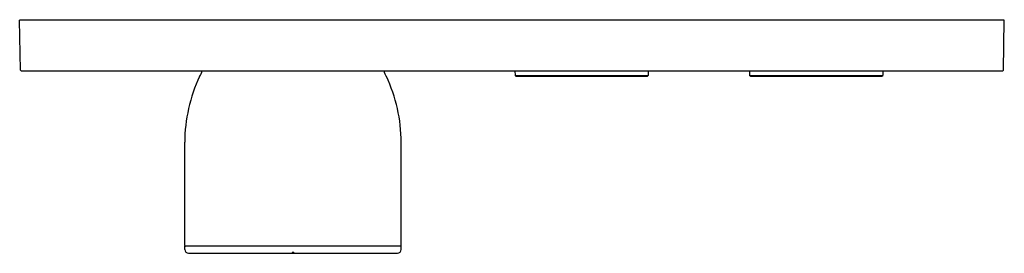
# Model space of a CAD drawing. Units: inches. Extents: x 4779.1 to 4789.8, y 233.8 to 236.4.
import ezdxf

# ---------------------------------------------------------------- set-up
doc = ezdxf.new("R2010")
doc.units = ezdxf.units.IN
doc.header["$LTSCALE"] = 0.64311
doc.header["$MEASUREMENT"] = 0
doc.layers.get('0').update_dxf_attribs({"color": 255, "linetype": 'CONTINUOUS'})
doc.layers.get('Defpoints').update_dxf_attribs({"linetype": 'CONTINUOUS'})
doc.styles.get("Standard").update_dxf_attribs({"font": 'txt', "width": 0.8})

msp = doc.modelspace()

# ---------------------------------------------------------------- linework, layer by layer
for p, q in [((4779.067, 235.839), (4779.057, 236.382)), ((4789.801, 236.382), (4779.057, 236.382)), ((4789.792, 235.839), (4789.801, 236.382)), ((4779.075, 235.831), (4789.784, 235.831)), ((4784.462, 235.831), (4784.463, 235.78)), ((4785.916, 235.831), (4785.915, 235.78)), ((4787.021, 235.831), (4787.022, 235.78)), ((4788.475, 235.831), (4788.474, 235.78)), ((4784.471, 235.772), (4784.463, 235.78)), ((4784.463, 235.78), (4785.915, 235.78)), ((4784.471, 235.772), (4785.907, 235.772)), ((4785.179, 235.78), (4785.178, 235.772)), ((4785.199, 235.78), (4785.2, 235.772)), ((4785.907, 235.772), (4785.915, 235.78)), ((4787.03, 235.772), (4787.022, 235.78)), ((4787.022, 235.78), (4788.474, 235.78)), ((4787.03, 235.772), (4788.466, 235.772)), ((4787.738, 235.78), (4787.737, 235.772)), ((4787.758, 235.78), (4787.759, 235.772)), ((4788.466, 235.772), (4788.474, 235.78)), ((4780.858, 233.928), (4780.858, 235.051)), ((4783.221, 233.928), (4783.221, 235.051)), ((4780.858, 233.881), (4780.858, 233.92)), ((4783.221, 233.92), (4780.858, 233.92)), ((4783.221, 233.881), (4783.221, 233.92)), ((4780.898, 233.841), (4783.181, 233.841)), ((4782.03, 233.849), (4782.03, 233.841)), ((4782.049, 233.849), (4782.03, 233.849)), ((4782.049, 233.849), (4782.049, 233.841))]:
    msp.add_line(p, q)
for centre, radius, start, end in [((4779.075, 235.839), 0.00799, 181.788, 269.212), ((4780.859, 235.881), 0.197, 325.4378, 345.262), ((4783.22, 235.881), 0.197, 194.738, 214.5622), ((4789.784, 235.839), 0.00799, 270.788, 358.212), ((4782.574, 235.04), 1.716, 154.841, 179.6442), ((4781.505, 235.04), 1.716, 0.3558, 25.159), ((4780.866, 233.928), 0.00787, 179.9946, 270.0054), ((4783.213, 233.928), 0.00787, 269.9946, 0.0054), ((4780.902, 233.885), 0.0435, 185.26, 264.754), ((4783.177, 233.885), 0.0435, 275.246, 354.74)]:
    msp.add_arc(centre, radius, start, end)

# ---------------------------------------------------------------- texts
at = {"layer": 'Defpoints'}
for tag, p, s in [('MODELNUMBER', (4784.426, 236.386), 'K-26346T-9'), ('TRADENAME', (4784.426, 236.384), ''), ('PRODUCT', (4784.426, 236.383), 'VALVE TRIM')]:
    msp.add_attdef(tag, p, s, height=0.001, dxfattribs=at)

doc.saveas('drawing.dxf')
